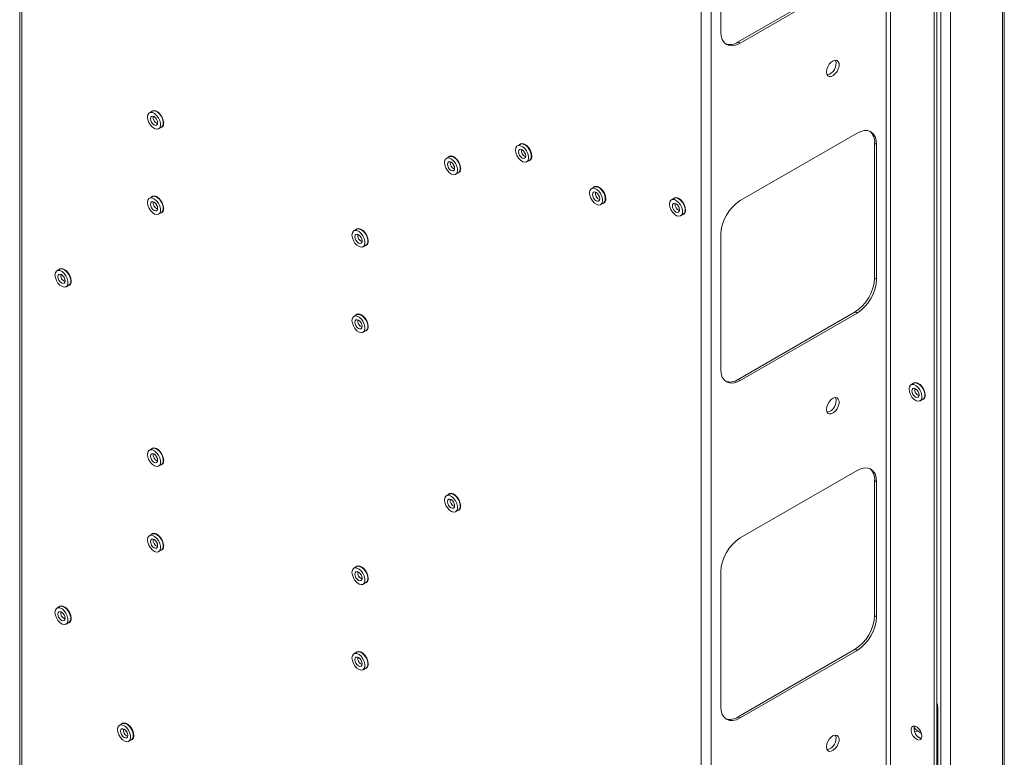
# Model space of a CAD drawing. Units: millimetres. Extents: x 43 to 2869, y 98 to 3951.
# Drawn here: x 2512 to 2869, y 2734 to 3001 of the extents above; entities that cross this region are included whole.
import ezdxf

# ---------------------------------------------------------------- set-up
doc = ezdxf.new("R2010")
doc.units = ezdxf.units.MM

msp = doc.modelspace()

# ---------------------------------------------------------------- linework, layer by layer
at = {"color": 7, "linetype": 'Continuous', "lineweight": 0}
for p, q in [((2511.99, 3677.71), (2511.99, 2601.68)), ((2512.75, 3676.65), (2512.75, 2600.61)), ((2868.77, 3578.23), (2868.77, 2497.94)), ((2869.48, 2499.92), (2869.48, 3578.23)), ((2826.57, 3570.93), (2826.57, 2494.89)), ((2828.12, 2494.89), (2828.12, 3570.93)), ((2846.49, 3565.31), (2846.49, 2489.09)), ((2849.92, 3567.34), (2849.92, 2487.06)), ((2843.96, 2488.2), (2843.96, 3559.33)), ((2845.02, 2488.81), (2845.02, 3559.95)), ((2759.39, 2458.23), (2759.39, 3534.27)), ((2763.07, 2458.23), (2763.07, 3534.27)), ((2766.53, 3046.02), (2766.53, 2997.03)), ((2772.9, 2993.35), (2815.33, 3017.84)), ((2773.61, 2992.94), (2816.03, 3017.44)), ((2772.9, 2993.35), (2773.61, 2992.94)), ((2560.08, 2968.23), (2559.09, 2967.66)), ((2562.44, 2961.85), (2563.43, 2962.43)), ((2816.03, 2960.28), (2773.61, 2935.79)), ((2822.4, 2907.61), (2822.4, 2956.6)), ((2822.4, 2956.6), (2823.1, 2956.19)), ((2693.73, 2956.2), (2692.74, 2955.63)), ((2823.1, 2907.2), (2823.1, 2956.19)), ((2667.92, 2951.7), (2666.93, 2951.13)), ((2696.08, 2949.82), (2697.07, 2950.39)), ((2669.65, 2948.03), (2669.86, 2947.91)), ((2670.28, 2945.33), (2671.27, 2945.9)), ((2720.6, 2940.69), (2719.61, 2940.11)), ((2560.08, 2937.2), (2559.09, 2936.63)), ((2749.59, 2936.61), (2748.6, 2936.03)), ((2562.44, 2930.83), (2563.43, 2931.4)), ((2722.95, 2934.31), (2723.94, 2934.88)), ((2751.95, 2930.23), (2752.94, 2930.8)), ((2634.33, 2925.37), (2633.34, 2924.8)), ((2766.53, 2923.54), (2766.53, 2874.55)), ((2636.69, 2918.99), (2637.68, 2919.56)), ((2526.49, 2910.86), (2525.5, 2910.29)), ((2528.23, 2907.19), (2528.44, 2907.07)), ((2822.4, 2907.61), (2823.1, 2907.2)), ((2528.85, 2904.49), (2529.84, 2905.06)), ((2634.33, 2894.34), (2633.34, 2893.77)), ((2772.9, 2870.87), (2815.33, 2895.36)), ((2773.61, 2870.46), (2816.03, 2894.95)), ((2815.33, 2895.36), (2816.03, 2894.95)), ((2636.69, 2887.96), (2637.68, 2888.54)), ((2772.9, 2870.87), (2773.61, 2870.46)), ((2836.56, 2869.44), (2835.57, 2868.87)), ((2838.92, 2863.07), (2839.91, 2863.64)), ((2560.08, 2845.75), (2559.09, 2845.18)), ((2562.44, 2839.37), (2563.43, 2839.94)), ((2816.03, 2837.8), (2773.61, 2813.3)), ((2822.4, 2785.13), (2822.4, 2834.12)), ((2822.4, 2834.12), (2823.1, 2833.71)), ((2823.1, 2784.72), (2823.1, 2833.71)), ((2667.92, 2829.22), (2666.93, 2828.65)), ((2669.65, 2825.55), (2669.86, 2825.43)), ((2670.28, 2822.85), (2671.27, 2823.42)), ((2560.08, 2814.72), (2559.09, 2814.15)), ((2562.44, 2808.34), (2563.43, 2808.92)), ((2634.33, 2802.89), (2633.34, 2802.31)), ((2766.53, 2801.06), (2766.53, 2752.06)), ((2636.69, 2796.51), (2637.68, 2797.08)), ((2526.49, 2788.38), (2525.5, 2787.81)), ((2822.4, 2785.13), (2823.1, 2784.72)), ((2528.23, 2784.71), (2528.44, 2784.59)), ((2528.85, 2782.01), (2529.84, 2782.58)), ((2634.33, 2771.86), (2633.34, 2771.29)), ((2772.9, 2748.39), (2815.33, 2772.88)), ((2773.61, 2747.98), (2816.03, 2772.47)), ((2815.33, 2772.88), (2816.03, 2772.47)), ((2636.69, 2765.48), (2637.68, 2766.05)), ((2845.38, 2751.45), (2845.38, 2710.62)), ((2549.23, 2745.86), (2548.24, 2745.29)), ((2772.9, 2748.39), (2773.61, 2747.98)), ((2839.35, 2742.47), (2837.95, 2743.28)), ((2551.59, 2739.49), (2552.58, 2740.06)), ((2838.92, 2740.68), (2838.4, 2740.98))]:
    msp.add_line(p, q, dxfattribs=at)
at = {"color": 8, "linetype": 'Continuous', "lineweight": 0}
for p, q in [((2845.38, 2751.45), (2845.02, 2751.24)), ((2837.03, 2742.75), (2837.95, 2743.28)), ((2839.03, 2740.64), (2839.53, 2740.92))]:
    msp.add_line(p, q, dxfattribs=at)
at = {"color": 7, "linetype": 'Continuous', "lineweight": 0, "flags": 128}
for points in [[(2766.53, 2997.03), (2766.67, 2995.51), (2767.07, 2994.21), (2767.73, 2993.18), (2768.61, 2992.45), (2769.68, 2992.05), (2770.9, 2992), (2772.23, 2992.3), (2773.61, 2992.94)], [(2804.9, 2982.43), (2805.02, 2983.36), (2805.38, 2984.34), (2805.94, 2985.25), (2806.63, 2986), (2807.38, 2986.51), (2808.12, 2986.72), (2808.75, 2986.61), (2809.21, 2986.18), (2809.46, 2985.5), (2809.46, 2984.63), (2809.21, 2983.66), (2808.75, 2982.7), (2808.12, 2981.86), (2807.38, 2981.22), (2806.63, 2980.86), (2805.94, 2980.81), (2805.38, 2981.08), (2805.02, 2981.64), (2804.9, 2982.43)], [(2558.4, 2966.12), (2558.53, 2965.16), (2558.9, 2964.15), (2559.47, 2963.21), (2560.19, 2962.44), (2560.96, 2961.92), (2561.72, 2961.7), (2562.37, 2961.82), (2562.85, 2962.25), (2563.1, 2962.96), (2563.1, 2963.86), (2562.85, 2964.85), (2562.37, 2965.84), (2561.72, 2966.71), (2560.96, 2967.37), (2560.19, 2967.74), (2559.47, 2967.79), (2558.9, 2967.51), (2558.53, 2966.94), (2558.4, 2966.12)], [(2564.27, 2963.96), (2564.13, 2964.95), (2563.75, 2965.99), (2563.16, 2966.96), (2562.43, 2967.75), (2561.63, 2968.29), (2560.85, 2968.51), (2560.18, 2968.39), (2559.74, 2968.03)], [(2563.43, 2962.43), (2563.84, 2962.82), (2564.09, 2963.53), (2564.09, 2964.43), (2563.84, 2965.43), (2563.36, 2966.41), (2562.71, 2967.28), (2561.95, 2967.94), (2561.18, 2968.31), (2560.46, 2968.37), (2560.08, 2968.23)], [(2560.77, 2966.27), (2560.27, 2966.44), (2559.84, 2966.36), (2559.56, 2966.03), (2559.46, 2965.51), (2559.56, 2964.88), (2559.84, 2964.22), (2560.27, 2963.65), (2560.77, 2963.24), (2561.27, 2963.07), (2561.69, 2963.15), (2561.98, 2963.48), (2562.07, 2964), (2561.98, 2964.64), (2561.69, 2965.29), (2561.27, 2965.86), (2560.77, 2966.27)], [(2823.1, 2956.19), (2822.97, 2957.71), (2822.57, 2959.01), (2821.91, 2960.04), (2821.03, 2960.77), (2819.96, 2961.17), (2818.74, 2961.22), (2817.41, 2960.92), (2816.03, 2960.28)], [(2697.91, 2951.93), (2697.78, 2952.92), (2697.4, 2953.96), (2696.8, 2954.92), (2696.07, 2955.72), (2695.27, 2956.26), (2694.49, 2956.48), (2693.82, 2956.36), (2693.38, 2956)], [(2692.04, 2954.09), (2692.17, 2953.13), (2692.54, 2952.12), (2693.11, 2951.18), (2693.83, 2950.41), (2694.61, 2949.89), (2695.36, 2949.67), (2696.01, 2949.79), (2696.49, 2950.22), (2696.75, 2950.93), (2696.75, 2951.83), (2696.49, 2952.82), (2696.01, 2953.81), (2695.36, 2954.68), (2694.61, 2955.34), (2693.83, 2955.71), (2693.11, 2955.76), (2692.54, 2955.48), (2692.17, 2954.91), (2692.04, 2954.09)], [(2693.1, 2953.48), (2693.2, 2952.84), (2693.48, 2952.19), (2693.91, 2951.62), (2694.41, 2951.21), (2694.91, 2951.04), (2695.33, 2951.12), (2695.62, 2951.45), (2695.72, 2951.97), (2695.62, 2952.6), (2695.33, 2953.26), (2694.91, 2953.83), (2694.41, 2954.23), (2693.91, 2954.41), (2693.48, 2954.33), (2693.2, 2954), (2693.1, 2953.48)], [(2697.07, 2950.39), (2697.48, 2950.79), (2697.74, 2951.5), (2697.74, 2952.4), (2697.48, 2953.39), (2697, 2954.38), (2696.35, 2955.25), (2695.6, 2955.91), (2694.82, 2956.28), (2694.1, 2956.33), (2693.73, 2956.2)], [(2666.23, 2949.6), (2666.36, 2948.64), (2666.73, 2947.63), (2667.3, 2946.69), (2668.02, 2945.91), (2668.8, 2945.39), (2669.55, 2945.18), (2670.2, 2945.29), (2670.68, 2945.73), (2670.94, 2946.43), (2670.94, 2947.33), (2670.68, 2948.33), (2670.2, 2949.32), (2669.55, 2950.19), (2668.8, 2950.84), (2668.02, 2951.22), (2667.3, 2951.27), (2666.73, 2950.99), (2666.36, 2950.41), (2666.23, 2949.6)], [(2668.6, 2949.74), (2668.1, 2949.92), (2667.68, 2949.83), (2667.39, 2949.51), (2667.29, 2948.99), (2667.39, 2948.35), (2667.68, 2947.7), (2668.1, 2947.12), (2668.6, 2946.72), (2669.1, 2946.55), (2669.53, 2946.63), (2669.81, 2946.95), (2669.91, 2947.48), (2669.81, 2948.11), (2669.53, 2948.76), (2669.1, 2949.34), (2668.6, 2949.74)], [(2672.1, 2947.43), (2671.97, 2948.43), (2671.59, 2949.46), (2671, 2950.43), (2670.26, 2951.23), (2669.46, 2951.77), (2668.68, 2951.99), (2668.01, 2951.87), (2667.57, 2951.51)], [(2671.27, 2945.9), (2671.67, 2946.3), (2671.93, 2947), (2671.93, 2947.9), (2671.67, 2948.9), (2671.19, 2949.89), (2670.54, 2950.76), (2669.79, 2951.42), (2669.01, 2951.79), (2668.29, 2951.84), (2667.92, 2951.7)], [(2718.91, 2938.58), (2719.04, 2937.62), (2719.41, 2936.61), (2719.98, 2935.67), (2720.7, 2934.9), (2721.48, 2934.37), (2722.23, 2934.16), (2722.88, 2934.27), (2723.36, 2934.71), (2723.62, 2935.41), (2723.62, 2936.31), (2723.36, 2937.31), (2722.88, 2938.3), (2722.23, 2939.17), (2721.48, 2939.83), (2720.7, 2940.2), (2719.98, 2940.25), (2719.41, 2939.97), (2719.04, 2939.39), (2718.91, 2938.58)], [(2719.97, 2937.97), (2720.07, 2937.33), (2720.35, 2936.68), (2720.78, 2936.11), (2721.28, 2935.7), (2721.78, 2935.53), (2722.2, 2935.61), (2722.49, 2935.94), (2722.59, 2936.46), (2722.49, 2937.09), (2722.2, 2937.75), (2721.78, 2938.32), (2721.28, 2938.72), (2720.78, 2938.9), (2720.35, 2938.81), (2720.07, 2938.49), (2719.97, 2937.97)], [(2724.78, 2936.42), (2724.65, 2937.41), (2724.27, 2938.44), (2723.67, 2939.41), (2722.94, 2940.21), (2722.14, 2940.75), (2721.36, 2940.97), (2720.69, 2940.85), (2720.25, 2940.49)], [(2723.94, 2934.88), (2724.35, 2935.28), (2724.61, 2935.98), (2724.61, 2936.89), (2724.35, 2937.88), (2723.87, 2938.87), (2723.22, 2939.74), (2722.47, 2940.4), (2721.69, 2940.77), (2720.97, 2940.82), (2720.6, 2940.69)], [(2558.4, 2935.09), (2558.53, 2934.13), (2558.9, 2933.13), (2559.47, 2932.18), (2560.19, 2931.41), (2560.96, 2930.89), (2561.72, 2930.67), (2562.37, 2930.79), (2562.85, 2931.22), (2563.1, 2931.93), (2563.1, 2932.83), (2562.85, 2933.83), (2562.37, 2934.81), (2561.72, 2935.68), (2560.96, 2936.34), (2560.19, 2936.71), (2559.47, 2936.76), (2558.9, 2936.49), (2558.53, 2935.91), (2558.4, 2935.09)], [(2560.77, 2935.24), (2560.27, 2935.41), (2559.84, 2935.33), (2559.56, 2935), (2559.46, 2934.48), (2559.56, 2933.85), (2559.84, 2933.19), (2560.27, 2932.62), (2560.77, 2932.22), (2561.27, 2932.04), (2561.69, 2932.12), (2561.98, 2932.45), (2562.07, 2932.97), (2561.98, 2933.61), (2561.69, 2934.26), (2561.27, 2934.83), (2560.77, 2935.24)], [(2564.27, 2932.93), (2564.13, 2933.92), (2563.75, 2934.96), (2563.16, 2935.93), (2562.43, 2936.72), (2561.63, 2937.26), (2560.85, 2937.48), (2560.18, 2937.37), (2559.74, 2937)], [(2563.43, 2931.4), (2563.84, 2931.79), (2564.09, 2932.5), (2564.09, 2933.4), (2563.84, 2934.4), (2563.36, 2935.38), (2562.71, 2936.25), (2561.95, 2936.91), (2561.18, 2937.29), (2560.46, 2937.34), (2560.08, 2937.2)], [(2747.9, 2934.5), (2748.03, 2933.54), (2748.4, 2932.53), (2748.98, 2931.59), (2749.69, 2930.82), (2750.47, 2930.29), (2751.22, 2930.08), (2751.88, 2930.19), (2752.35, 2930.63), (2752.61, 2931.33), (2752.61, 2932.23), (2752.35, 2933.23), (2751.88, 2934.22), (2751.22, 2935.09), (2750.47, 2935.75), (2749.69, 2936.12), (2748.98, 2936.17), (2748.4, 2935.89), (2748.03, 2935.31), (2747.9, 2934.5)], [(2753.77, 2932.34), (2753.64, 2933.33), (2753.26, 2934.36), (2752.67, 2935.33), (2751.93, 2936.13), (2751.13, 2936.67), (2750.35, 2936.89), (2749.68, 2936.77), (2749.24, 2936.41)], [(2752.94, 2930.8), (2753.34, 2931.2), (2753.6, 2931.9), (2753.6, 2932.81), (2753.34, 2933.8), (2752.87, 2934.79), (2752.21, 2935.66), (2751.46, 2936.32), (2750.68, 2936.69), (2749.97, 2936.74), (2749.59, 2936.61)], [(2750.27, 2934.64), (2749.77, 2934.82), (2749.35, 2934.73), (2749.06, 2934.41), (2748.96, 2933.89), (2749.06, 2933.25), (2749.35, 2932.6), (2749.77, 2932.03), (2750.27, 2931.62), (2750.77, 2931.45), (2751.2, 2931.53), (2751.48, 2931.86), (2751.58, 2932.38), (2751.48, 2933.01), (2751.2, 2933.67), (2750.77, 2934.24), (2750.27, 2934.64)], [(2751.4, 2933.24), (2751.14, 2933.64), (2750.93, 2934.06)], [(2632.64, 2923.26), (2632.77, 2922.3), (2633.14, 2921.29), (2633.72, 2920.35), (2634.43, 2919.58), (2635.21, 2919.06), (2635.96, 2918.84), (2636.62, 2918.96), (2637.1, 2919.39), (2637.35, 2920.1), (2637.35, 2921), (2637.1, 2921.99), (2636.62, 2922.98), (2635.96, 2923.85), (2635.21, 2924.51), (2634.43, 2924.88), (2633.72, 2924.93), (2633.14, 2924.65), (2632.77, 2924.08), (2632.64, 2923.26)], [(2638.51, 2921.1), (2638.38, 2922.09), (2638, 2923.13), (2637.41, 2924.09), (2636.67, 2924.89), (2635.87, 2925.43), (2635.09, 2925.65), (2634.42, 2925.53), (2633.99, 2925.17)], [(2637.68, 2919.56), (2638.09, 2919.96), (2638.34, 2920.67), (2638.34, 2921.57), (2638.09, 2922.56), (2637.61, 2923.55), (2636.95, 2924.42), (2636.2, 2925.08), (2635.42, 2925.45), (2634.71, 2925.5), (2634.33, 2925.37)], [(2635.01, 2923.4), (2634.51, 2923.58), (2634.09, 2923.5), (2633.8, 2923.17), (2633.7, 2922.65), (2633.8, 2922.01), (2634.09, 2921.36), (2634.51, 2920.79), (2635.01, 2920.38), (2635.51, 2920.21), (2635.94, 2920.29), (2636.22, 2920.62), (2636.32, 2921.14), (2636.22, 2921.77), (2635.94, 2922.43), (2635.51, 2923), (2635.01, 2923.4)], [(2524.81, 2908.76), (2524.94, 2907.8), (2525.31, 2906.79), (2525.88, 2905.85), (2526.6, 2905.07), (2527.37, 2904.55), (2528.13, 2904.34), (2528.78, 2904.45), (2529.26, 2904.89), (2529.52, 2905.59), (2529.52, 2906.49), (2529.26, 2907.49), (2528.78, 2908.48), (2528.13, 2909.35), (2527.37, 2910), (2526.6, 2910.38), (2525.88, 2910.43), (2525.31, 2910.15), (2524.94, 2909.57), (2524.81, 2908.76)], [(2530.68, 2906.59), (2530.55, 2907.59), (2530.16, 2908.62), (2529.57, 2909.59), (2528.84, 2910.39), (2528.04, 2910.93), (2527.26, 2911.15), (2526.59, 2911.03), (2526.15, 2910.67)], [(2529.84, 2905.06), (2530.25, 2905.46), (2530.51, 2906.16), (2530.51, 2907.06), (2530.25, 2908.06), (2529.77, 2909.05), (2529.12, 2909.92), (2528.36, 2910.58), (2527.59, 2910.95), (2526.87, 2911), (2526.49, 2910.86)], [(2527.18, 2908.9), (2526.68, 2909.08), (2526.25, 2908.99), (2525.97, 2908.67), (2525.87, 2908.15), (2525.97, 2907.51), (2526.25, 2906.86), (2526.68, 2906.28), (2527.18, 2905.88), (2527.68, 2905.71), (2528.1, 2905.79), (2528.39, 2906.11), (2528.49, 2906.64), (2528.39, 2907.27), (2528.1, 2907.92), (2527.68, 2908.5), (2527.18, 2908.9)], [(2632.64, 2892.23), (2632.77, 2891.27), (2633.14, 2890.26), (2633.72, 2889.32), (2634.43, 2888.55), (2635.21, 2888.03), (2635.96, 2887.81), (2636.62, 2887.93), (2637.1, 2888.36), (2637.35, 2889.07), (2637.35, 2889.97), (2637.1, 2890.96), (2636.62, 2891.95), (2635.96, 2892.82), (2635.21, 2893.48), (2634.43, 2893.85), (2633.72, 2893.9), (2633.14, 2893.62), (2632.77, 2893.05), (2632.64, 2892.23)], [(2635.01, 2892.38), (2634.51, 2892.55), (2634.09, 2892.47), (2633.8, 2892.14), (2633.7, 2891.62), (2633.8, 2890.99), (2634.09, 2890.33), (2634.51, 2889.76), (2635.01, 2889.36), (2635.51, 2889.18), (2635.94, 2889.26), (2636.22, 2889.59), (2636.32, 2890.11), (2636.22, 2890.75), (2635.94, 2891.4), (2635.51, 2891.97), (2635.01, 2892.38)], [(2638.51, 2890.07), (2638.38, 2891.06), (2638, 2892.1), (2637.41, 2893.07), (2636.67, 2893.86), (2635.87, 2894.4), (2635.09, 2894.62), (2634.42, 2894.5), (2633.99, 2894.14)], [(2637.68, 2888.54), (2638.09, 2888.93), (2638.34, 2889.64), (2638.34, 2890.54), (2638.09, 2891.54), (2637.61, 2892.52), (2636.95, 2893.39), (2636.2, 2894.05), (2635.42, 2894.42), (2634.71, 2894.48), (2634.33, 2894.34)], [(2766.53, 2874.55), (2766.67, 2873.03), (2767.07, 2871.73), (2767.73, 2870.7), (2768.61, 2869.97), (2769.68, 2869.57), (2770.9, 2869.52), (2772.23, 2869.82), (2773.61, 2870.46)], [(2834.88, 2867.34), (2835.01, 2866.37), (2835.38, 2865.37), (2835.95, 2864.43), (2836.66, 2863.65), (2837.44, 2863.13), (2838.2, 2862.91), (2838.85, 2863.03), (2839.33, 2863.46), (2839.58, 2864.17), (2839.58, 2865.07), (2839.33, 2866.07), (2838.85, 2867.05), (2838.2, 2867.92), (2837.44, 2868.58), (2836.66, 2868.96), (2835.95, 2869.01), (2835.38, 2868.73), (2835.01, 2868.15), (2834.88, 2867.34)], [(2837.25, 2867.48), (2836.74, 2867.65), (2836.32, 2867.57), (2836.04, 2867.24), (2835.94, 2866.72), (2836.04, 2866.09), (2836.32, 2865.43), (2836.74, 2864.86), (2837.25, 2864.46), (2837.75, 2864.28), (2838.17, 2864.37), (2838.45, 2864.69), (2838.55, 2865.21), (2838.45, 2865.85), (2838.17, 2866.5), (2837.75, 2867.07), (2837.25, 2867.48)], [(2840.75, 2865.17), (2840.61, 2866.16), (2840.23, 2867.2), (2839.64, 2868.17), (2838.91, 2868.97), (2838.1, 2869.5), (2837.33, 2869.73), (2836.65, 2869.61), (2836.22, 2869.24)], [(2839.91, 2863.64), (2840.32, 2864.03), (2840.57, 2864.74), (2840.57, 2865.64), (2840.32, 2866.64), (2839.84, 2867.63), (2839.19, 2868.49), (2838.43, 2869.15), (2837.65, 2869.53), (2836.94, 2869.58), (2836.56, 2869.44)], [(2804.9, 2859.95), (2805.02, 2860.88), (2805.38, 2861.86), (2805.94, 2862.77), (2806.63, 2863.52), (2807.38, 2864.03), (2808.12, 2864.24), (2808.75, 2864.12), (2809.21, 2863.7), (2809.46, 2863.02), (2809.46, 2862.15), (2809.21, 2861.18), (2808.75, 2860.22), (2808.12, 2859.38), (2807.38, 2858.74), (2806.63, 2858.38), (2805.94, 2858.33), (2805.38, 2858.6), (2805.02, 2859.16), (2804.9, 2859.95)], [(2564.27, 2841.48), (2564.13, 2842.47), (2563.75, 2843.51), (2563.16, 2844.47), (2562.43, 2845.27), (2561.63, 2845.81), (2560.85, 2846.03), (2560.18, 2845.91), (2559.74, 2845.55)], [(2563.43, 2839.94), (2563.84, 2840.34), (2564.09, 2841.05), (2564.09, 2841.95), (2563.84, 2842.95), (2563.36, 2843.93), (2562.71, 2844.8), (2561.95, 2845.46), (2561.18, 2845.83), (2560.46, 2845.88), (2560.08, 2845.75)], [(2558.4, 2843.64), (2558.53, 2842.68), (2558.9, 2841.67), (2559.47, 2840.73), (2560.19, 2839.96), (2560.96, 2839.44), (2561.72, 2839.22), (2562.37, 2839.34), (2562.85, 2839.77), (2563.1, 2840.48), (2563.1, 2841.38), (2562.85, 2842.37), (2562.37, 2843.36), (2561.72, 2844.23), (2560.96, 2844.89), (2560.19, 2845.26), (2559.47, 2845.31), (2558.9, 2845.03), (2558.53, 2844.46), (2558.4, 2843.64)], [(2560.77, 2843.79), (2560.27, 2843.96), (2559.84, 2843.88), (2559.56, 2843.55), (2559.46, 2843.03), (2559.56, 2842.39), (2559.84, 2841.74), (2560.27, 2841.17), (2560.77, 2840.76), (2561.27, 2840.59), (2561.69, 2840.67), (2561.98, 2841), (2562.07, 2841.52), (2561.98, 2842.15), (2561.69, 2842.81), (2561.27, 2843.38), (2560.77, 2843.79)], [(2823.1, 2833.71), (2822.97, 2835.23), (2822.57, 2836.53), (2821.91, 2837.56), (2821.03, 2838.29), (2819.96, 2838.69), (2818.74, 2838.74), (2817.41, 2838.44), (2816.03, 2837.8)], [(2666.23, 2827.12), (2666.36, 2826.15), (2666.73, 2825.15), (2667.3, 2824.21), (2668.02, 2823.43), (2668.8, 2822.91), (2669.55, 2822.7), (2670.2, 2822.81), (2670.68, 2823.25), (2670.94, 2823.95), (2670.94, 2824.85), (2670.68, 2825.85), (2670.2, 2826.84), (2669.55, 2827.71), (2668.8, 2828.36), (2668.02, 2828.74), (2667.3, 2828.79), (2666.73, 2828.51), (2666.36, 2827.93), (2666.23, 2827.12)], [(2672.1, 2824.95), (2671.97, 2825.94), (2671.59, 2826.98), (2671, 2827.95), (2670.26, 2828.75), (2669.46, 2829.29), (2668.68, 2829.51), (2668.01, 2829.39), (2667.57, 2829.03)], [(2671.27, 2823.42), (2671.67, 2823.82), (2671.93, 2824.52), (2671.93, 2825.42), (2671.67, 2826.42), (2671.19, 2827.41), (2670.54, 2828.28), (2669.79, 2828.93), (2669.01, 2829.31), (2668.29, 2829.36), (2667.92, 2829.22)], [(2668.6, 2827.26), (2668.1, 2827.43), (2667.68, 2827.35), (2667.39, 2827.03), (2667.29, 2826.5), (2667.39, 2825.87), (2667.68, 2825.22), (2668.1, 2824.64), (2668.6, 2824.24), (2669.1, 2824.07), (2669.53, 2824.15), (2669.81, 2824.47), (2669.91, 2824.99), (2669.81, 2825.63), (2669.53, 2826.28), (2669.1, 2826.86), (2668.6, 2827.26)], [(2558.4, 2812.61), (2558.53, 2811.65), (2558.9, 2810.64), (2559.47, 2809.7), (2560.19, 2808.93), (2560.96, 2808.41), (2561.72, 2808.19), (2562.37, 2808.31), (2562.85, 2808.74), (2563.1, 2809.45), (2563.1, 2810.35), (2562.85, 2811.35), (2562.37, 2812.33), (2561.72, 2813.2), (2560.96, 2813.86), (2560.19, 2814.23), (2559.47, 2814.28), (2558.9, 2814.01), (2558.53, 2813.43), (2558.4, 2812.61)], [(2564.27, 2810.45), (2564.13, 2811.44), (2563.75, 2812.48), (2563.16, 2813.45), (2562.43, 2814.24), (2561.63, 2814.78), (2560.85, 2815), (2560.18, 2814.88), (2559.74, 2814.52)], [(2563.43, 2808.92), (2563.84, 2809.31), (2564.09, 2810.02), (2564.09, 2810.92), (2563.84, 2811.92), (2563.36, 2812.9), (2562.71, 2813.77), (2561.95, 2814.43), (2561.18, 2814.8), (2560.46, 2814.86), (2560.08, 2814.72)], [(2560.77, 2812.76), (2560.27, 2812.93), (2559.84, 2812.85), (2559.56, 2812.52), (2559.46, 2812), (2559.56, 2811.37), (2559.84, 2810.71), (2560.27, 2810.14), (2560.77, 2809.74), (2561.27, 2809.56), (2561.69, 2809.64), (2561.98, 2809.97), (2562.07, 2810.49), (2561.98, 2811.13), (2561.69, 2811.78), (2561.27, 2812.35), (2560.77, 2812.76)], [(2638.51, 2798.62), (2638.38, 2799.61), (2638, 2800.64), (2637.41, 2801.61), (2636.67, 2802.41), (2635.87, 2802.95), (2635.09, 2803.17), (2634.42, 2803.05), (2633.99, 2802.69)], [(2637.68, 2797.08), (2638.09, 2797.48), (2638.34, 2798.19), (2638.34, 2799.09), (2638.09, 2800.08), (2637.61, 2801.07), (2636.95, 2801.94), (2636.2, 2802.6), (2635.42, 2802.97), (2634.71, 2803.02), (2634.33, 2802.89)], [(2632.64, 2800.78), (2632.77, 2799.82), (2633.14, 2798.81), (2633.72, 2797.87), (2634.43, 2797.1), (2635.21, 2796.57), (2635.96, 2796.36), (2636.62, 2796.47), (2637.1, 2796.91), (2637.35, 2797.61), (2637.35, 2798.51), (2637.1, 2799.51), (2636.62, 2800.5), (2635.96, 2801.37), (2635.21, 2802.03), (2634.43, 2802.4), (2633.72, 2802.45), (2633.14, 2802.17), (2632.77, 2801.59), (2632.64, 2800.78)], [(2635.01, 2800.92), (2634.51, 2801.1), (2634.09, 2801.02), (2633.8, 2800.69), (2633.7, 2800.17), (2633.8, 2799.53), (2634.09, 2798.88), (2634.51, 2798.31), (2635.01, 2797.9), (2635.51, 2797.73), (2635.94, 2797.81), (2636.22, 2798.14), (2636.32, 2798.66), (2636.22, 2799.29), (2635.94, 2799.95), (2635.51, 2800.52), (2635.01, 2800.92)], [(2530.68, 2784.11), (2530.55, 2785.1), (2530.16, 2786.14), (2529.57, 2787.11), (2528.84, 2787.91), (2528.04, 2788.45), (2527.26, 2788.67), (2526.59, 2788.55), (2526.15, 2788.18)], [(2529.84, 2782.58), (2530.25, 2782.98), (2530.51, 2783.68), (2530.51, 2784.58), (2530.25, 2785.58), (2529.77, 2786.57), (2529.12, 2787.44), (2528.36, 2788.09), (2527.59, 2788.47), (2526.87, 2788.52), (2526.49, 2788.38)], [(2524.81, 2786.28), (2524.94, 2785.31), (2525.31, 2784.31), (2525.88, 2783.37), (2526.6, 2782.59), (2527.37, 2782.07), (2528.13, 2781.85), (2528.78, 2781.97), (2529.26, 2782.4), (2529.52, 2783.11), (2529.52, 2784.01), (2529.26, 2785.01), (2528.78, 2786), (2528.13, 2786.87), (2527.37, 2787.52), (2526.6, 2787.9), (2525.88, 2787.95), (2525.31, 2787.67), (2524.94, 2787.09), (2524.81, 2786.28)], [(2527.18, 2786.42), (2526.68, 2786.59), (2526.25, 2786.51), (2525.97, 2786.19), (2525.87, 2785.66), (2525.97, 2785.03), (2526.25, 2784.38), (2526.68, 2783.8), (2527.18, 2783.4), (2527.68, 2783.22), (2528.1, 2783.31), (2528.39, 2783.63), (2528.49, 2784.15), (2528.39, 2784.79), (2528.1, 2785.44), (2527.68, 2786.02), (2527.18, 2786.42)], [(2632.64, 2769.75), (2632.77, 2768.79), (2633.14, 2767.78), (2633.72, 2766.84), (2634.43, 2766.07), (2635.21, 2765.55), (2635.96, 2765.33), (2636.62, 2765.45), (2637.1, 2765.88), (2637.35, 2766.59), (2637.35, 2767.49), (2637.1, 2768.48), (2636.62, 2769.47), (2635.96, 2770.34), (2635.21, 2771), (2634.43, 2771.37), (2633.72, 2771.42), (2633.14, 2771.14), (2632.77, 2770.57), (2632.64, 2769.75)], [(2638.51, 2767.59), (2638.38, 2768.58), (2638, 2769.62), (2637.41, 2770.58), (2636.67, 2771.38), (2635.87, 2771.92), (2635.09, 2772.14), (2634.42, 2772.02), (2633.99, 2771.66)], [(2637.68, 2766.05), (2638.09, 2766.45), (2638.34, 2767.16), (2638.34, 2768.06), (2638.09, 2769.06), (2637.61, 2770.04), (2636.95, 2770.91), (2636.2, 2771.57), (2635.42, 2771.94), (2634.71, 2771.99), (2634.33, 2771.86)], [(2635.01, 2769.9), (2634.51, 2770.07), (2634.09, 2769.99), (2633.8, 2769.66), (2633.7, 2769.14), (2633.8, 2768.5), (2634.09, 2767.85), (2634.51, 2767.28), (2635.01, 2766.87), (2635.51, 2766.7), (2635.94, 2766.78), (2636.22, 2767.11), (2636.32, 2767.63), (2636.22, 2768.26), (2635.94, 2768.92), (2635.51, 2769.49), (2635.01, 2769.9)], [(2766.53, 2752.06), (2766.67, 2750.55), (2767.07, 2749.25), (2767.73, 2748.22), (2768.61, 2747.49), (2769.68, 2747.09), (2770.9, 2747.04), (2772.23, 2747.34), (2773.61, 2747.98)], [(2553.41, 2741.59), (2553.28, 2742.59), (2552.9, 2743.62), (2552.31, 2744.59), (2551.57, 2745.39), (2550.77, 2745.93), (2549.99, 2746.15), (2549.32, 2746.03), (2548.89, 2745.67)], [(2552.58, 2740.06), (2552.99, 2740.46), (2553.24, 2741.16), (2553.24, 2742.06), (2552.99, 2743.06), (2552.51, 2744.05), (2551.85, 2744.92), (2551.1, 2745.57), (2550.32, 2745.95), (2549.61, 2746), (2549.23, 2745.86)], [(2547.54, 2743.76), (2547.67, 2742.8), (2548.04, 2741.79), (2548.62, 2740.85), (2549.33, 2740.07), (2550.11, 2739.55), (2550.86, 2739.34), (2551.52, 2739.45), (2552, 2739.89), (2552.25, 2740.59), (2552.25, 2741.49), (2552, 2742.49), (2551.52, 2743.48), (2550.86, 2744.35), (2550.11, 2745), (2549.33, 2745.38), (2548.62, 2745.43), (2548.04, 2745.15), (2547.67, 2744.57), (2547.54, 2743.76)], [(2549.91, 2743.9), (2549.41, 2744.07), (2548.99, 2743.99), (2548.7, 2743.67), (2548.6, 2743.15), (2548.7, 2742.51), (2548.99, 2741.86), (2549.41, 2741.28), (2549.91, 2740.88), (2550.41, 2740.71), (2550.84, 2740.79), (2551.12, 2741.11), (2551.22, 2741.63), (2551.12, 2742.27), (2550.84, 2742.92), (2550.41, 2743.5), (2549.91, 2743.9)], [(2551.04, 2742.49), (2550.78, 2742.89), (2550.57, 2743.32)], [(2839.56, 2741.33), (2839.43, 2740.59), (2839.05, 2740.1), (2838.47, 2739.93), (2837.78, 2740.1), (2837.06, 2740.6), (2836.42, 2741.34), (2835.93, 2742.24), (2835.67, 2743.16), (2835.67, 2744), (2835.93, 2744.62), (2836.42, 2744.96), (2837.06, 2744.96), (2837.78, 2744.62), (2838.47, 2743.99), (2839.05, 2743.16), (2839.43, 2742.23), (2839.56, 2741.33)], [(2837.95, 2743.28), (2837.21, 2743.88), (2836.72, 2744.51)], [(2804.9, 2737.47), (2805.02, 2738.4), (2805.38, 2739.38), (2805.94, 2740.29), (2806.63, 2741.04), (2807.38, 2741.55), (2808.12, 2741.76), (2808.75, 2741.64), (2809.21, 2741.22), (2809.46, 2740.54), (2809.46, 2739.66), (2809.21, 2738.7), (2808.75, 2737.74), (2808.12, 2736.89), (2807.38, 2736.26), (2806.63, 2735.89), (2805.94, 2735.84), (2805.38, 2736.12), (2805.02, 2736.68), (2804.9, 2737.47)]]:
    msp.add_lwpolyline(points, dxfattribs=at)
at = {"color": 7, "linetype": 'Continuous', "lineweight": 0}
for centre, radius, start, end in [((2769.91, 2997.61), 5.2, 251.5487, 305.0888), ((2804.21, 2985.48), 4.18, 282.7111, 17.2942), ((2562.81, 2963.68), 1.48, 280.8619, 10.7104), ((2817.22, 2957.06), 5.2, 354.9079, 48.4534), ((2696.45, 2951.65), 1.48, 280.8619, 10.7104), ((2670.64, 2947.16), 1.48, 280.8619, 10.7104), ((2723.32, 2936.14), 1.48, 280.8619, 10.7104), ((2781.89, 2922.84), 15.37, 122.6055, 177.3945), ((2562.81, 2932.66), 1.48, 280.8619, 10.7104), ((2752.32, 2932.06), 1.48, 280.8619, 10.7104), ((2637.06, 2920.82), 1.48, 280.8619, 10.7104), ((2529.22, 2906.32), 1.48, 280.8619, 10.7104), ((2807.04, 2908.31), 15.37, 302.6055, 357.3945), ((2807.75, 2907.9), 15.37, 302.6055, 357.3945), ((2637.06, 2889.79), 1.48, 280.8619, 10.7104), ((2769.91, 2875.12), 5.2, 251.5487, 305.0888), ((2804.21, 2863), 4.18, 282.7111, 17.2942), ((2839.29, 2864.9), 1.48, 280.8619, 10.7104), ((2562.81, 2841.2), 1.48, 280.8619, 10.7104), ((2817.22, 2834.58), 5.2, 354.9079, 48.4534), ((2670.64, 2824.68), 1.48, 280.8619, 10.7104), ((2562.81, 2810.17), 1.48, 280.8619, 10.7104), ((2781.89, 2800.36), 15.37, 122.6055, 177.3945), ((2637.06, 2798.34), 1.48, 280.8619, 10.7104), ((2807.04, 2785.83), 15.37, 302.6055, 357.3945), ((2529.22, 2783.84), 1.48, 280.8619, 10.7104), ((2807.75, 2785.42), 15.37, 302.6055, 357.3945), ((2637.06, 2767.31), 1.48, 280.8619, 10.7104), ((2838.94, 2751.32), 6.44, 1.1006, 19.1107), ((2769.91, 2752.64), 5.2, 251.5487, 305.0888), ((2840.31, 2744.03), 3.59, 164.415, 255.5797), ((2551.96, 2741.32), 1.48, 280.8619, 10.7104), ((2804.21, 2740.52), 4.18, 282.7111, 17.2942)]:
    msp.add_arc(centre, radius, start, end, dxfattribs=at)
at = {"color": 8, "linetype": 'Continuous', "lineweight": 0}
for centre in [(2563, 2966.04), (2696.64, 2954.01), (2670.83, 2949.52), (2723.51, 2938.5), (2563, 2935.01), (2752.5, 2934.42), (2637.24, 2923.18), (2529.41, 2908.68), (2637.24, 2892.15), (2839.47, 2867.25), (2563, 2843.56), (2670.83, 2827.04), (2563, 2812.53), (2637.24, 2800.7), (2529.41, 2786.2), (2637.24, 2769.67), (2552.14, 2743.68)]:
    msp.add_arc(centre, 2.54, 172.025, 247.9696, dxfattribs=at)

doc.saveas('drawing.dxf')
